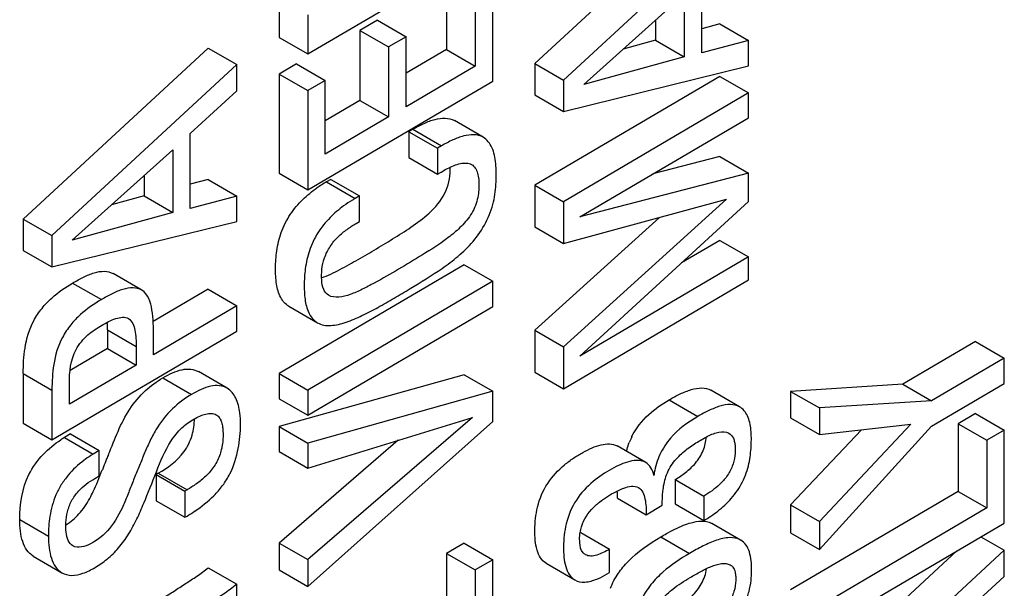
# Model space of a CAD drawing. Units: millimetres. Extents: x -33.5 to 34.4, y -36 to 36.
# Drawn here: x 10 to 14.9, y -11.9 to -9.1 of the extents above; entities that cross this region are included whole.
import ezdxf

# ---------------------------------------------------------------- set-up
doc = ezdxf.new("R2010")
doc.units = ezdxf.units.MM
doc.header["$LTSCALE"] = 23.1
doc.layers.get('0').update_dxf_attribs({"linetype": 'CONTINUOUS'})

msp = doc.modelspace()

# ---------------------------------------------------------------- linework, layer by layer
at = {"color": 7, "linetype": 'CONTINUOUS'}
for p, q in [((13.3752, -8.5195), (12.5558, -9.2765)), ((13.6085, -8.5163), (12.6972, -9.3582)), ((11.4368, -9.2298), (12.3482, -8.6944)), ((12.121, -8.8335), (12.121, -9.2075)), ((12.3482, -9.3636), (12.3482, -8.8648)), ((13.3778, -9.2241), (13.3778, -8.8557)), ((12.2625, -8.9152), (12.2625, -9.2891)), ((11.2954, -8.9547), (11.2954, -9.1482)), ((12.7967, -9.3807), (13.2921, -8.9353)), ((13.2921, -8.9353), (13.2921, -9.2438)), ((11.4368, -9.0364), (11.4368, -9.2298)), ((11.7797, -9.0633), (11.694, -9.1137)), ((11.7797, -9.0633), (11.9211, -9.145)), ((13.1506, -9.0625), (13.1506, -9.1621)), ((11.694, -9.1137), (11.8354, -9.1953)), ((11.694, -9.1137), (11.694, -9.4584)), ((13.4671, -9.0819), (13.3778, -9.1053)), ((13.4671, -9.0819), (13.6085, -9.1636)), ((11.2954, -9.1482), (11.4368, -9.2298)), ((11.9211, -9.145), (11.8354, -9.1953)), ((11.9211, -9.4897), (11.9211, -9.145)), ((13.1506, -9.1621), (12.9906, -9.2064)), ((13.1506, -9.1621), (13.2921, -9.2438)), ((13.6085, -9.1636), (13.3778, -9.2241)), ((13.6085, -9.2884), (13.6085, -9.1636)), ((10.9466, -9.2005), (10.0353, -10.0427)), ((10.9466, -9.2005), (11.088, -9.2821)), ((11.8354, -9.1953), (11.8354, -9.5401)), ((12.121, -9.2075), (11.9211, -9.325)), ((12.121, -9.2075), (12.2625, -9.2891)), ((13.2921, -9.2438), (12.7967, -9.3807)), ((11.088, -9.2821), (10.1767, -10.1243)), ((11.088, -9.4112), (11.088, -9.2821)), ((11.3811, -9.2784), (11.2954, -9.3287)), ((11.3811, -9.2784), (11.5225, -9.36)), ((12.2625, -9.2891), (11.9211, -9.4897)), ((12.5558, -9.2765), (12.6972, -9.3582)), ((12.5558, -9.2765), (12.5558, -9.4306)), ((12.6972, -9.5123), (13.6085, -9.2884)), ((11.2954, -9.3287), (11.4368, -9.4104)), ((11.2954, -9.3287), (11.2954, -9.8174)), ((11.5225, -9.36), (11.4368, -9.4104)), ((11.5225, -9.7239), (11.5225, -9.36)), ((13.4671, -9.34), (12.5558, -9.8755)), ((12.6972, -9.3582), (12.6972, -9.5123)), ((13.4671, -9.34), (13.6085, -9.4217)), ((11.4368, -9.8991), (12.3482, -9.3636)), ((11.4368, -9.4104), (11.4368, -9.8991)), ((10.8572, -9.6216), (11.088, -9.4112)), ((11.694, -9.4584), (11.5225, -9.5591)), ((11.694, -9.4584), (11.8354, -9.5401)), ((12.5558, -9.4306), (12.6972, -9.5123)), ((13.6085, -9.4217), (12.6972, -9.9571)), ((13.6085, -9.5437), (13.6085, -9.4217)), ((11.8354, -9.5401), (11.5225, -9.7239)), ((12.7766, -10.0325), (13.6085, -9.5437)), ((11.9547, -9.6005), (11.9344, -9.6124)), ((12.3012, -9.6396), (12.1598, -9.5579)), ((10.8572, -9.9902), (10.8572, -9.6216)), ((11.9344, -9.6124), (12.0758, -9.694)), ((11.9344, -9.6124), (11.9344, -9.7401)), ((10.2762, -10.1466), (10.7715, -9.7015)), ((10.7715, -9.7015), (10.7715, -10.0096)), ((12.0961, -9.6821), (12.0758, -9.694)), ((12.0758, -9.694), (12.0758, -9.8217)), ((11.9344, -9.7401), (12.0758, -9.8217)), ((13.4671, -9.7348), (13.1377, -9.8204)), ((13.4671, -9.7348), (13.6085, -9.8165)), ((10.6301, -9.8285), (10.6301, -9.928)), ((11.2954, -9.8174), (11.4368, -9.8991)), ((11.5501, -9.8472), (11.5298, -9.8591)), ((11.5501, -9.8472), (11.6915, -9.9289)), ((12.0758, -9.8217), (12.0937, -9.8112)), ((13.6085, -9.8165), (12.7766, -10.0325)), ((13.6085, -9.956), (13.6085, -9.8165)), ((10.9466, -9.8478), (10.8572, -9.8713)), ((10.9466, -9.8478), (11.088, -9.9294)), ((12.5558, -9.8755), (12.6972, -9.9571)), ((12.5558, -9.8755), (12.5558, -10.081)), ((10.6301, -9.928), (10.4703, -9.9722)), ((10.6301, -9.928), (10.7715, -10.0096)), ((11.088, -9.9294), (10.8572, -9.9902)), ((11.088, -10.0543), (11.088, -9.9294)), ((11.6915, -9.9289), (11.6712, -9.9408)), ((11.6915, -10.0548), (11.6915, -9.9289)), ((12.6972, -10.1627), (13.4999, -9.945)), ((13.4999, -9.945), (12.6972, -10.6719)), ((12.6972, -9.9571), (12.6972, -10.1627)), ((12.7766, -10.7181), (13.6085, -9.956)), ((10.7715, -10.0096), (10.2762, -10.1466)), ((13.1693, -10.0347), (12.5558, -10.5903)), ((10.0353, -10.0427), (10.1767, -10.1243)), ((10.0353, -10.0427), (10.0353, -10.1968)), ((10.1767, -10.2784), (11.088, -10.0543)), ((11.6751, -10.0645), (11.6915, -10.0548)), ((12.5558, -10.081), (12.6972, -10.1627)), ((10.1767, -10.1243), (10.1767, -10.2784)), ((13.4671, -10.1476), (13.2781, -10.2587)), ((13.4671, -10.1476), (13.6085, -10.2293)), ((10.0353, -10.1968), (10.1767, -10.2784)), ((13.6085, -10.2293), (12.7766, -10.7181)), ((13.6085, -10.3423), (13.6085, -10.2293)), ((12.2067, -10.2673), (11.2954, -10.8027)), ((12.2067, -10.2673), (12.3482, -10.349)), ((10.6196, -10.3932), (10.4782, -10.3115)), ((12.3482, -10.349), (11.4368, -10.8844)), ((12.3482, -10.4735), (12.3482, -10.349)), ((12.6972, -10.8778), (13.6085, -10.3423)), ((10.9466, -10.3879), (10.6754, -10.5473)), ((10.9466, -10.3879), (11.088, -10.4696)), ((11.088, -10.4696), (10.6771, -10.711)), ((11.088, -10.5945), (11.088, -10.4696)), ((11.344, -10.4723), (11.4854, -10.554)), ((11.4368, -11.009), (12.3482, -10.4735)), ((10.1767, -11.1299), (11.088, -10.5945)), ((10.45, -10.5886), (10.45, -10.6797)), ((12.5558, -10.5903), (12.6972, -10.6719)), ((12.5558, -10.5903), (12.5558, -10.7961)), ((10.5914, -10.6703), (10.5914, -10.7614)), ((10.6771, -10.711), (10.6771, -10.6244)), ((12.6972, -10.6719), (12.6972, -10.8778)), ((14.7272, -10.6459), (14.3692, -10.8563)), ((14.7272, -10.6459), (14.8687, -10.7276)), ((10.45, -10.6797), (10.2656, -10.7881)), ((10.45, -10.6797), (10.5914, -10.7614)), ((10.5914, -10.7614), (10.2624, -10.9547)), ((14.8687, -10.7276), (14.5107, -10.9379)), ((14.8687, -10.8524), (14.8687, -10.7276)), ((10.0353, -10.803), (10.0353, -11.0482)), ((11.0396, -10.8755), (10.8982, -10.7939)), ((11.2954, -10.8027), (11.4368, -10.8844)), ((11.2954, -10.8027), (11.2954, -10.9273)), ((12.2067, -10.8089), (11.2954, -11.0637)), ((12.2067, -10.8089), (12.3482, -10.8905)), ((12.5558, -10.7961), (12.6972, -10.8778)), ((10.2624, -10.9547), (10.2624, -10.8535)), ((14.3692, -10.8563), (13.8159, -10.8909)), ((14.3692, -10.8563), (14.5107, -10.9379)), ((14.5107, -11.0628), (14.8687, -10.8524)), ((10.1767, -10.8847), (10.1767, -11.1299)), ((11.4368, -10.8844), (11.4368, -11.009)), ((12.3482, -10.8905), (11.4368, -11.1454)), ((12.3482, -11.0401), (12.3482, -10.8905)), ((13.5642, -10.967), (13.4227, -10.8854)), ((13.8159, -10.8909), (13.9574, -10.9725)), ((13.8159, -10.8909), (13.8159, -11.0214)), ((11.2954, -10.9273), (11.4368, -11.009)), ((14.5107, -10.9379), (13.9574, -10.9725)), ((13.9574, -10.9725), (13.9574, -11.103)), ((14.7272, -10.9999), (14.6415, -11.0503)), ((14.7272, -10.9999), (14.8687, -11.0816)), ((10.0353, -11.0482), (10.1767, -11.1299)), ((12.2487, -11.0193), (11.4368, -11.7196)), ((11.4368, -11.2688), (12.2487, -11.0193)), ((11.4368, -11.8517), (12.3482, -11.0401)), ((13.8159, -11.0214), (13.9574, -11.103)), ((13.9574, -11.103), (14.4088, -11.052)), ((14.4088, -11.052), (13.9574, -11.5316)), ((14.6415, -11.0503), (14.783, -11.132)), ((14.6415, -11.0503), (14.6415, -11.3832)), ((10.2685, -11.1005), (10.2383, -11.1182)), ((10.2685, -11.1005), (10.4099, -11.1821)), ((11.2954, -11.0637), (11.4368, -11.1454)), ((11.2954, -11.0637), (11.2954, -11.1871)), ((14.1645, -11.0796), (13.8159, -11.4499)), ((13.9574, -11.6699), (14.5107, -11.0628)), ((14.8687, -11.0816), (14.783, -11.132)), ((14.8687, -11.5394), (14.8687, -11.0816)), ((11.8819, -11.132), (11.2954, -11.6379)), ((11.4368, -11.1454), (11.4368, -11.2688)), ((14.783, -11.132), (14.783, -11.4649)), ((10.4099, -11.1821), (10.3797, -11.1999)), ((10.4099, -11.307), (10.4099, -11.1821)), ((11.2954, -11.1871), (11.4368, -11.2688)), ((13.1021, -11.2412), (12.9606, -11.1596)), ((10.7006, -11.2942), (10.6905, -11.3002)), ((10.6905, -11.3002), (10.8319, -11.3819)), ((10.6905, -11.3002), (10.6905, -11.4293)), ((10.3884, -11.3196), (10.4099, -11.307)), ((13.2465, -11.325), (13.3879, -11.4067)), ((13.2465, -11.325), (13.2465, -11.4454)), ((10.842, -11.3759), (10.8319, -11.3819)), ((10.8319, -11.3819), (10.8319, -11.5109)), ((14.6415, -11.3832), (13.8159, -11.8683)), ((14.6415, -11.3832), (14.783, -11.4649)), ((10.6905, -11.4293), (10.8319, -11.5109)), ((12.9628, -11.4169), (13.1042, -11.4985)), ((13.2465, -11.4454), (13.3879, -11.527)), ((13.3879, -11.4067), (13.3879, -11.527)), ((13.1042, -11.4985), (13.1837, -11.4519)), ((13.8159, -11.4499), (13.9574, -11.5316)), ((13.8159, -11.4499), (13.8159, -11.5882)), ((14.783, -11.4649), (13.9574, -11.95)), ((10.8319, -11.5109), (10.842, -11.505)), ((13.5697, -11.6237), (13.4283, -11.5421)), ((13.9574, -11.5316), (13.9574, -11.6699)), ((13.9574, -12.0748), (14.8687, -11.5394)), ((12.7827, -11.586), (12.9241, -11.6676)), ((13.8159, -11.5882), (13.9574, -11.6699)), ((11.2954, -11.6379), (11.4368, -11.7196)), ((11.2954, -11.6379), (11.2954, -11.7701)), ((12.2067, -11.6381), (12.121, -11.6885)), ((12.2067, -11.6381), (12.3482, -11.7198)), ((14.7538, -11.6069), (14.8687, -11.6732)), ((12.121, -11.6885), (12.2625, -11.7701)), ((12.121, -11.6885), (12.121, -12.0628)), ((12.9241, -11.7835), (12.9241, -11.6676)), ((14.6354, -11.6765), (13.8159, -12.4335)), ((14.8687, -11.6732), (13.9574, -12.5152)), ((14.8687, -11.802), (14.8687, -11.6732)), ((10.0841, -11.7023), (10.2255, -11.7839)), ((11.4368, -11.7196), (11.4368, -11.8517)), ((12.3482, -11.7198), (12.2625, -11.7701)), ((12.3482, -12.2189), (12.3482, -11.7198)), ((12.6109, -11.7376), (12.7523, -11.8193)), ((10.9466, -11.7591), (11.088, -11.8407)), ((11.2954, -11.7701), (11.4368, -11.8517)), ((12.2625, -11.7701), (12.2625, -12.1444)), ((14.6379, -12.0127), (14.8687, -11.802)), ((11.088, -11.9701), (11.088, -11.8407))]:
    msp.add_line(p, q, dxfattribs=at)
at = {"color": 250, "linetype": 'CONTINUOUS'}
for p, q in [((11.9547, -9.6005), (12.0961, -9.6821)), ((11.5298, -9.8591), (11.6712, -9.9408)), ((10.2786, -10.3578), (10.42, -10.4394)), ((10.45, -10.5886), (10.5914, -10.6703)), ((10.0353, -10.803), (10.1767, -10.8847)), ((10.7233, -10.8245), (10.8647, -10.9062)), ((13.2173, -10.9328), (13.3587, -11.0144)), ((10.2383, -11.1182), (10.3797, -11.1999)), ((10.7006, -11.2942), (10.842, -11.3759)), ((10.0177, -11.5223), (10.1591, -11.6039)), ((13.176, -11.6074), (13.3174, -11.6891))]:
    msp.add_line(p, q, dxfattribs=at)
at = {"color": 7, "linetype": 'CONTINUOUS'}
for centre, radius, start, end in [((11.8671, -10.4443), 0.6753, 122.3822, 124.7777), ((11.9483, -10.5726), 0.8272, 120.3953, 122.3731), ((10.4563, -11.4889), 0.4301, 120.4555, 123.2241), ((13.3281, -11.2599), 0.3287, 153.959, 159.1562), ((15.6662, -13.3552), 5.6386, 157.5387, 157.7885), ((13.793, -12.5888), 3.6147, 157.8112, 158.4672), ((13.7753, -12.5818), 3.5956, 158.4674, 158.7974), ((13.5382, -11.3589), 0.3996, 170.2373, 172.3711), ((10.4505, -10.8381), 0.7733, 300.4134, 303.7142), ((13.3869, -11.6135), 0.0826, 59.8539, 62.3647)]:
    msp.add_arc(centre, radius, start, end, dxfattribs=at)
for points, knots in [([(11.9547, -9.6005), (11.9726, -9.59), (12.0081, -9.571), (12.0743, -9.5453), (12.132, -9.5421), (12.1598, -9.5579)], [0, 0, 0, 0, 0.288488, 0.555449, 1, 1, 1, 1]), ([(11.4855, -10.5538), (11.4949, -10.5592), (11.5165, -10.5669), (11.5517, -10.5677), (11.5887, -10.5619), (11.6405, -10.5468), (11.7058, -10.5184), (11.7838, -10.4775), (11.8621, -10.432), (11.9681, -10.3694), (12.0751, -10.3037), (12.1799, -10.2267), (12.2554, -10.1534), (12.3175, -10.0632), (12.3551, -9.9621), (12.3669, -9.8625), (12.366, -9.785), (12.3576, -9.7283), (12.3433, -9.6814), (12.3206, -9.6507), (12.3012, -9.6396)], [0, 0, 0, 0, 0.022482, 0.046463, 0.072269, 0.09969, 0.15807, 0.219345, 0.282166, 0.34552, 0.474477, 0.542081, 0.614482, 0.69153, 0.767014, 0.83547, 0.898113, 0.927085, 0.953775, 1, 1, 1, 1]), ([(12.3012, -9.6396), (12.2736, -9.6236), (12.2158, -9.6271), (12.1496, -9.6526), (12.114, -9.6716), (12.0961, -9.6821)], [0, 0, 0, 0, 0.444239, 0.711185, 1, 1, 1, 1]), ([(11.5051, -10.3319), (11.5362, -10.3211), (11.5968, -10.2912), (11.6859, -10.2412), (11.7763, -10.1886), (11.867, -10.1337), (11.9592, -10.075), (12.0513, -10.0045), (12.1272, -9.9087), (12.1398, -9.8258), (12.1387, -9.7874)], [0, 0, 0, 0, 0.112681, 0.230675, 0.350207, 0.471009, 0.594135, 0.724477, 0.868406, 1, 1, 1, 1]), ([(12.2443, -9.7743), (12.2514, -9.7785), (12.2644, -9.7913), (12.275, -9.8177), (12.2797, -9.8485), (12.2806, -9.8823), (12.2783, -9.9186), (12.2679, -9.9707), (12.2369, -10.0328), (12.182, -10.092), (12.1043, -10.1547), (12.0037, -10.2185), (11.8844, -10.2902), (11.7852, -10.3469), (11.7065, -10.3889), (11.6485, -10.4145), (11.5931, -10.4296), (11.5543, -10.4266), (11.5398, -10.418)], [0, 0, 0, 0, 0.022684, 0.048152, 0.0769, 0.108028, 0.141089, 0.176698, 0.253533, 0.327981, 0.397183, 0.527716, 0.65492, 0.780286, 0.841664, 0.900353, 0.95375, 1, 1, 1, 1]), ([(12.1258, -9.7936), (12.1362, -9.7884), (12.1568, -9.779), (12.1877, -9.7689), (12.2176, -9.765), (12.2365, -9.7699), (12.2443, -9.7743)], [0, 0, 0, 0, 0.281846, 0.545696, 0.784825, 1, 1, 1, 1]), ([(11.344, -10.4723), (11.3269, -10.4626), (11.2977, -10.4277), (11.28, -10.3601), (11.2766, -10.2824), (11.282, -10.1966), (11.304, -10.1059), (11.3471, -10.0185), (11.4093, -9.9457), (11.4576, -9.9065), (11.4819, -9.8896)], [0, 0, 0, 0, 0.088161, 0.191195, 0.308493, 0.435607, 0.574707, 0.723119, 0.867476, 1, 1, 1, 1]), ([(11.6712, -9.9408), (11.6664, -9.9436), (11.6469, -9.9553), (11.6278, -9.9679), (11.6138, -9.978)], [0, 0, 0, 0, 0.244988, 1, 1, 1, 1]), ([(11.6138, -9.978), (11.59, -9.9953), (11.5429, -10.0352), (11.4832, -10.1086), (11.4428, -10.1954), (11.4227, -10.2843), (11.418, -10.3682), (11.4219, -10.4444), (11.4396, -10.5106), (11.4687, -10.5441), (11.4855, -10.5538)], [0, 0, 0, 0, 0.13419, 0.279546, 0.427536, 0.565668, 0.692307, 0.809302, 0.911963, 1, 1, 1, 1]), ([(11.5398, -10.418), (11.5289, -10.4115), (11.5105, -10.3874), (11.5045, -10.3415), (11.5049, -10.289), (11.5177, -10.2316), (11.5452, -10.1762), (11.5843, -10.1292), (11.629, -10.0932), (11.6598, -10.0734), (11.6751, -10.0645)], [0, 0, 0, 0, 0.088393, 0.195833, 0.317931, 0.454223, 0.601548, 0.744762, 0.876602, 1, 1, 1, 1]), ([(10.2786, -10.3578), (10.2962, -10.3475), (10.3304, -10.3281), (10.3823, -10.3058), (10.4329, -10.2967), (10.4653, -10.304), (10.4782, -10.3115)], [0, 0, 0, 0, 0.286195, 0.553595, 0.790407, 1, 1, 1, 1]), ([(10.0353, -10.803), (10.0353, -10.7611), (10.0395, -10.6722), (10.0719, -10.5609), (10.1254, -10.482), (10.1874, -10.4162), (10.2423, -10.3791), (10.2786, -10.3578)], [0, 0, 0, 0, 0.234298, 0.496643, 0.633749, 0.764228, 1, 1, 1, 1]), ([(10.6196, -10.3931), (10.6067, -10.3857), (10.5743, -10.3783), (10.5237, -10.3875), (10.4719, -10.4098), (10.4376, -10.4291), (10.42, -10.4394)], [0, 0, 0, 0, 0.209402, 0.446212, 0.713672, 1, 1, 1, 1]), ([(10.6771, -10.6244), (10.6771, -10.6013), (10.6766, -10.5557), (10.6701, -10.4773), (10.6509, -10.4112), (10.6196, -10.3931)], [0, 0, 0, 0, 0.284335, 0.555394, 1, 1, 1, 1]), ([(10.42, -10.4394), (10.3837, -10.4608), (10.3288, -10.4979), (10.2668, -10.5636), (10.2133, -10.6426), (10.1809, -10.7538), (10.1767, -10.8428), (10.1767, -10.8847)], [0, 0, 0, 0, 0.235857, 0.366355, 0.503319, 0.765591, 1, 1, 1, 1]), ([(10.4212, -10.5664), (10.4437, -10.5532), (10.4828, -10.5304), (10.5358, -10.5225), (10.5537, -10.5329)], [0, 0, 0, 0, 0.556297, 1, 1, 1, 1]), ([(10.2624, -10.8535), (10.2624, -10.7962), (10.2715, -10.7024), (10.3491, -10.6124), (10.3977, -10.5802), (10.4212, -10.5664)], [0, 0, 0, 0, 0.496227, 0.763404, 1, 1, 1, 1]), ([(10.5537, -10.5329), (10.5724, -10.5438), (10.591, -10.5966), (10.5914, -10.6433), (10.5914, -10.6703)], [0, 0, 0, 0, 0.444805, 1, 1, 1, 1]), ([(10.7233, -10.8245), (10.7387, -10.8155), (10.7689, -10.7993), (10.815, -10.7827), (10.8595, -10.7789), (10.8868, -10.7873), (10.8982, -10.7938)], [0, 0, 0, 0, 0.288917, 0.553485, 0.787458, 1, 1, 1, 1]), ([(10.4553, -11.2009), (10.4709, -11.1632), (10.5006, -11.0868), (10.5552, -10.9773), (10.6306, -10.8865), (10.6926, -10.8425), (10.7233, -10.8245)], [0, 0, 0, 0, 0.259018, 0.52105, 0.774139, 1, 1, 1, 1]), ([(11.0396, -10.8755), (11.0282, -10.8689), (11.0009, -10.8606), (10.9564, -10.8643), (10.9103, -10.881), (10.8801, -10.8971), (10.8647, -10.9062)], [0, 0, 0, 0, 0.212592, 0.446583, 0.711208, 1, 1, 1, 1]), ([(10.8647, -10.9062), (10.8309, -10.926), (10.7627, -10.9755), (10.6976, -11.0608), (10.6561, -11.1398), (10.6298, -11.2019), (10.6044, -11.264), (10.579, -11.3258), (10.5548, -11.3882), (10.5217, -11.4714), (10.4678, -11.5675), (10.384, -11.6409), (10.3051, -11.6661), (10.2799, -11.6514)], [0, 0, 0, 0, 0.118131, 0.250998, 0.319321, 0.386967, 0.454287, 0.521515, 0.588582, 0.655922, 0.792137, 0.912103, 1, 1, 1, 1]), ([(11.1056, -11.0537), (11.1056, -11.0347), (11.1033, -10.9904), (11.0888, -10.9256), (11.0581, -10.8862), (11.0396, -10.8755)], [0, 0, 0, 0, 0.289122, 0.674319, 1, 1, 1, 1]), ([(13.2173, -10.9328), (13.2352, -10.9222), (13.2704, -10.9029), (13.324, -10.8816), (13.3756, -10.8707), (13.4093, -10.8779), (13.4227, -10.8855)], [0, 0, 0, 0, 0.28481, 0.550339, 0.789745, 1, 1, 1, 1]), ([(13.0327, -11.1156), (13.0531, -11.0739), (13.1089, -11.0031), (13.1818, -10.9536), (13.2173, -10.9328)], [0, 0, 0, 0, 0.530534, 1, 1, 1, 1]), ([(13.5642, -10.967), (13.5509, -10.9593), (13.517, -10.9526), (13.4655, -10.9631), (13.4119, -10.9845), (13.3766, -11.0039), (13.3587, -11.0144)], [0, 0, 0, 0, 0.210316, 0.449253, 0.714964, 1, 1, 1, 1]), ([(10.2255, -11.7839), (10.2398, -11.7922), (10.2761, -11.801), (10.3333, -11.7883), (10.3914, -11.7585), (10.4514, -11.7174), (10.5074, -11.6618), (10.556, -11.5944), (10.596, -11.52), (10.6399, -11.4168), (10.6911, -11.2871), (10.7433, -11.1566), (10.8039, -11.0802), (10.844, -11.0469), (10.8741, -11.0278), (10.9037, -11.0124), (10.9327, -11.002), (10.9606, -10.9976), (10.9783, -11.0022), (10.9855, -11.0063)], [0, 0, 0, 0, 0.041838, 0.089898, 0.145413, 0.206348, 0.273195, 0.343976, 0.415807, 0.486737, 0.627516, 0.769656, 0.839363, 0.87134, 0.901308, 0.929448, 0.955513, 0.979007, 1, 1, 1, 1]), ([(10.9855, -11.0063), (10.9912, -11.0095), (11.0017, -11.0187), (11.0115, -11.038), (11.0171, -11.0609), (11.0206, -11.0955), (11.0194, -11.1431), (11.0065, -11.2029), (10.9782, -11.2609), (10.9369, -11.3093), (10.8902, -11.3463), (10.8579, -11.3666), (10.842, -11.3759)], [0, 0, 0, 0, 0.043134, 0.090064, 0.142538, 0.199172, 0.321698, 0.457548, 0.604106, 0.746466, 0.877306, 1, 1, 1, 1]), ([(13.3879, -11.527), (13.4119, -11.5129), (13.4606, -11.4805), (13.5279, -11.4186), (13.5823, -11.3393), (13.6129, -11.2497), (13.623, -11.1621), (13.6228, -11.0828), (13.6096, -11.0133), (13.5812, -10.9768), (13.5642, -10.967)], [0, 0, 0, 0, 0.125759, 0.262814, 0.410163, 0.554138, 0.685226, 0.805813, 0.911559, 1, 1, 1, 1]), ([(10.7006, -11.2942), (10.7477, -11.2666), (10.8201, -11.215), (10.8705, -11.1115), (10.8782, -11.0533), (10.8783, -11.026)], [0, 0, 0, 0, 0.485399, 0.757266, 1, 1, 1, 1]), ([(10.8798, -11.4813), (10.9135, -11.4588), (10.9629, -11.4197), (11.0196, -11.3554), (11.0663, -11.2795), (11.0977, -11.1765), (11.1056, -11.0932), (11.1056, -11.0537)], [0, 0, 0, 0, 0.240255, 0.370832, 0.50623, 0.765888, 1, 1, 1, 1]), ([(13.3587, -11.0144), (13.3094, -11.0434), (13.2353, -11.0973), (13.1681, -11.1991), (13.1496, -11.2606), (13.1444, -11.2912)], [0, 0, 0, 0, 0.47434, 0.742521, 1, 1, 1, 1]), ([(13.1837, -11.4519), (13.1837, -11.4292), (13.1845, -11.3815), (13.1965, -11.3212), (13.2163, -11.2731), (13.2448, -11.2289), (13.2899, -11.185), (13.3482, -11.1451), (13.396, -11.1169), (13.4344, -11.0992), (13.4687, -11.088), (13.4977, -11.0883), (13.5119, -11.0966)], [0, 0, 0, 0, 0.125139, 0.262024, 0.335827, 0.41047, 0.550375, 0.678286, 0.799246, 0.856448, 0.909678, 1, 1, 1, 1]), ([(13.5119, -11.0966), (13.5215, -11.1022), (13.5336, -11.1171), (13.5401, -11.1411), (13.5438, -11.1702), (13.5426, -11.2106), (13.5299, -11.2614), (13.5037, -11.3095), (13.4574, -11.3612), (13.4157, -11.3903), (13.3879, -11.4067)], [0, 0, 0, 0, 0.088051, 0.139404, 0.195589, 0.318385, 0.456259, 0.603783, 0.745548, 1, 1, 1, 1]), ([(10.0177, -11.5223), (10.0177, -11.447), (10.0361, -11.3258), (10.1287, -11.2001), (10.1895, -11.1496), (10.2206, -11.1292)], [0, 0, 0, 0, 0.490101, 0.757467, 1, 1, 1, 1]), ([(12.6109, -11.7376), (12.6, -11.7313), (12.5805, -11.711), (12.5644, -11.6708), (12.5567, -11.6237), (12.5543, -11.5528), (12.5641, -11.4551), (12.6121, -11.3411), (12.6833, -11.2655), (12.7455, -11.2191), (12.7912, -11.1915), (12.8362, -11.1689), (12.8802, -11.153), (12.9226, -11.1468), (12.9497, -11.1532), (12.9606, -11.1596)], [0, 0, 0, 0, 0.045737, 0.097143, 0.154747, 0.217006, 0.353223, 0.506135, 0.654322, 0.722035, 0.786079, 0.846917, 0.903544, 0.954464, 1, 1, 1, 1]), ([(13.0076, -11.1867), (13.0085, -11.1831), (13.0122, -11.1683), (13.0168, -11.1537), (13.0209, -11.143)], [0, 0, 0, 0, 0.245154, 1, 1, 1, 1]), ([(13.2465, -11.325), (13.2643, -11.3146), (13.3004, -11.2906), (13.3506, -11.2447), (13.3883, -11.1847), (13.3989, -11.138), (13.4009, -11.1154)], [0, 0, 0, 0, 0.22877, 0.478848, 0.748713, 1, 1, 1, 1]), ([(10.3797, -11.1999), (10.3758, -11.2021), (10.3599, -11.2118), (10.3447, -11.2225), (10.3335, -11.2311)], [0, 0, 0, 0, 0.243213, 1, 1, 1, 1]), ([(10.3335, -11.2311), (10.3054, -11.2526), (10.2654, -11.2903), (10.2214, -11.3495), (10.1868, -11.4157), (10.1641, -11.502), (10.1591, -11.5711), (10.1591, -11.6039)], [0, 0, 0, 0, 0.248151, 0.381326, 0.51585, 0.769932, 1, 1, 1, 1]), ([(13.102, -11.2412), (13.0911, -11.2349), (13.0639, -11.2284), (13.0215, -11.2347), (12.9775, -11.2506), (12.9157, -11.2817), (12.8367, -11.3343), (12.7532, -11.423), (12.7055, -11.5371), (12.6959, -11.6347), (12.6981, -11.7056), (12.7058, -11.7526), (12.722, -11.7928), (12.7414, -11.8129), (12.7523, -11.8193)], [0, 0, 0, 0, 0.04559, 0.096571, 0.153268, 0.214182, 0.345973, 0.494339, 0.647111, 0.783206, 0.845542, 0.903079, 0.954309, 1, 1, 1, 1]), ([(13.1421, -11.3059), (13.1392, -11.2923), (13.1309, -11.2673), (13.1125, -11.2473), (13.102, -11.2412)], [0, 0, 0, 0, 0.534002, 1, 1, 1, 1]), ([(10.3629, -11.4177), (10.369, -11.4067), (10.3919, -11.3625), (10.4096, -11.316), (10.4231, -11.2813)], [0, 0, 0, 0, 0.252746, 1, 1, 1, 1]), ([(10.2799, -11.6514), (10.2697, -11.6455), (10.2526, -11.6239), (10.2445, -11.5824), (10.2442, -11.5348), (10.2516, -11.4823), (10.2712, -11.4291), (10.3139, -11.3687), (10.3588, -11.337), (10.3884, -11.3196)], [0, 0, 0, 0, 0.088859, 0.194682, 0.315409, 0.447947, 0.593144, 0.740145, 1, 1, 1, 1]), ([(12.7932, -11.6855), (12.7819, -11.6721), (12.7744, -11.6306), (12.779, -11.5544), (12.8193, -11.4838), (12.8722, -11.4359), (12.913, -11.4079), (12.9537, -11.3848), (13.0012, -11.3621), (13.0456, -11.3528), (13.0663, -11.3648)], [0, 0, 0, 0, 0.106059, 0.237978, 0.465443, 0.572389, 0.671487, 0.76555, 0.854455, 1, 1, 1, 1]), ([(13.0663, -11.3648), (13.0846, -11.3753), (13.1041, -11.4262), (13.1042, -11.4721), (13.1042, -11.4985)], [0, 0, 0, 0, 0.443763, 1, 1, 1, 1]), ([(10.2449, -11.5489), (10.2688, -11.5341), (10.3151, -11.4953), (10.3477, -11.445), (10.3629, -11.4177)], [0, 0, 0, 0, 0.473449, 1, 1, 1, 1]), ([(10.0841, -11.7023), (10.0718, -11.6952), (10.0498, -11.6734), (10.0301, -11.6297), (10.0195, -11.5782), (10.0177, -11.5414), (10.0177, -11.5223)], [0, 0, 0, 0, 0.212874, 0.448712, 0.712155, 1, 1, 1, 1]), ([(13.2888, -11.5501), (13.3009, -11.5453), (13.3437, -11.53), (13.3958, -11.5249), (13.4252, -11.5403)], [0, 0, 0, 0, 0.282091, 1, 1, 1, 1]), ([(13.176, -11.6074), (13.1854, -11.6019), (13.2219, -11.5809), (13.2597, -11.5616), (13.2888, -11.5501)], [0, 0, 0, 0, 0.257674, 1, 1, 1, 1]), ([(10.1591, -11.6039), (10.1591, -11.6231), (10.1609, -11.6598), (10.1716, -11.7113), (10.1912, -11.7551), (10.2133, -11.7768), (10.2255, -11.7839)], [0, 0, 0, 0, 0.287876, 0.551309, 0.78718, 1, 1, 1, 1]), ([(12.9672, -11.7869), (12.9813, -11.7661), (13.0402, -11.6943), (13.1181, -11.6414), (13.176, -11.6074)], [0, 0, 0, 0, 0.272727, 1, 1, 1, 1]), ([(13.2443, -12.2559), (13.2725, -12.2393), (13.3295, -12.205), (13.4145, -12.1475), (13.4978, -12.0769), (13.5572, -12.0018), (13.5936, -11.9322), (13.6119, -11.8776), (13.6219, -11.824), (13.6245, -11.7731), (13.6223, -11.7259), (13.615, -11.6829), (13.5984, -11.6468), (13.5798, -11.6295), (13.5698, -11.6237)], [0, 0, 0, 0, 0.120926, 0.24588, 0.378779, 0.522706, 0.596428, 0.667764, 0.734864, 0.797048, 0.855648, 0.90947, 0.957082, 1, 1, 1, 1]), ([(13.5698, -11.6237), (13.5535, -11.6143), (13.5112, -11.6069), (13.4481, -11.6232), (13.3827, -11.6518), (13.3394, -11.6762), (13.3174, -11.6891)], [0, 0, 0, 0, 0.208634, 0.449227, 0.716591, 1, 1, 1, 1]), ([(12.9241, -11.6676), (12.9138, -11.6737), (12.8933, -11.6849), (12.8623, -11.6976), (12.8324, -11.704), (12.8128, -11.6998), (12.8051, -11.6954)], [0, 0, 0, 0, 0.284693, 0.550933, 0.789921, 1, 1, 1, 1]), ([(13.3174, -11.6891), (13.272, -11.7157), (13.2034, -11.7612), (13.1242, -11.8419), (13.0758, -11.9182), (13.0517, -11.9892), (13.0452, -12.0451), (13.0439, -12.0939), (13.0499, -12.14), (13.0716, -12.1759), (13.0863, -12.1879), (13.0941, -12.1924)], [0, 0, 0, 0, 0.250776, 0.389446, 0.536144, 0.677553, 0.742283, 0.803594, 0.911201, 0.957264, 1, 1, 1, 1]), ([(13.321, -11.8073), (13.3381, -11.7972), (13.372, -11.778), (13.4227, -11.7528), (13.471, -11.7363), (13.5059, -11.738), (13.5186, -11.7455)], [0, 0, 0, 0, 0.279216, 0.547983, 0.792741, 1, 1, 1, 1]), ([(10.507, -12.0924), (10.5189, -12.069), (10.5497, -12.0279), (10.6071, -11.9828), (10.6646, -11.9452), (10.7217, -11.9101), (10.7782, -11.8744), (10.8342, -11.8374), (10.8918, -11.8009), (10.9285, -11.7737), (10.9466, -11.7591)], [0, 0, 0, 0, 0.141955, 0.271119, 0.392844, 0.512415, 0.63248, 0.753458, 0.874594, 1, 1, 1, 1]), ([(12.8612, -11.8152), (12.8665, -11.813), (12.888, -11.8035), (12.9088, -11.7925), (12.9241, -11.7835)], [0, 0, 0, 0, 0.242513, 1, 1, 1, 1]), ([(13.3294, -11.9006), (13.3478, -11.8815), (13.3804, -11.8397), (13.3983, -11.7891), (13.4019, -11.7635)], [0, 0, 0, 0, 0.506232, 1, 1, 1, 1]), ([(13.5186, -11.7455), (13.5237, -11.7485), (13.5333, -11.7571), (13.5419, -11.7757), (13.5453, -11.7978), (13.5463, -11.8318), (13.5387, -11.8784), (13.5134, -11.9317), (13.477, -11.9782), (13.4229, -12.0276), (13.3781, -12.0566), (13.3485, -12.0743)], [0, 0, 0, 0, 0.042623, 0.089586, 0.14342, 0.202258, 0.332772, 0.476915, 0.619817, 0.75355, 1, 1, 1, 1]), ([(12.7523, -11.8193), (12.7671, -11.8279), (12.8065, -11.8341), (12.8425, -11.8228), (12.8612, -11.8152)], [0, 0, 0, 0, 0.459437, 1, 1, 1, 1]), ([(13.1538, -12.1329), (13.1486, -12.1299), (13.139, -12.1216), (13.1293, -12.1038), (13.125, -12.082), (13.1233, -12.0485), (13.1291, -12.0017), (13.154, -11.948), (13.1911, -11.9018), (13.2463, -11.8533), (13.2913, -11.8248), (13.321, -11.8073)], [0, 0, 0, 0, 0.042864, 0.089424, 0.142291, 0.200797, 0.330218, 0.475306, 0.619111, 0.752874, 1, 1, 1, 1]), ([(11.088, -11.8407), (11.0665, -11.8581), (11.0223, -11.8902), (10.9535, -11.9333), (10.8868, -11.9774), (10.8184, -12.0191), (10.7492, -12.0634), (10.6805, -12.1182), (10.6319, -12.1964), (10.6219, -12.2573), (10.6197, -12.2863)], [0, 0, 0, 0, 0.123592, 0.243055, 0.362451, 0.480708, 0.600701, 0.729293, 0.870109, 1, 1, 1, 1])]:
    msp.add_open_spline(points, degree=3, knots=knots, dxfattribs=at)
for points in [[(12.0937, -9.8112), (12.1042, -9.805), (12.1149, -9.7991), (12.1258, -9.7936)], [(10.45, -10.5886), (10.45, -10.576), (10.4498, -10.5634), (10.4491, -10.5508)], [(12.9628, -11.4169), (12.9628, -11.405), (12.9627, -11.393), (12.962, -11.3811)], [(12.8051, -11.6954), (12.8006, -11.6928), (12.7965, -11.6894), (12.7932, -11.6855)], [(12.9278, -11.8606), (12.9382, -11.8347), (12.9516, -11.81), (12.9672, -11.7869)]]:
    msp.add_open_spline(points, degree=3, dxfattribs=at)

doc.saveas('drawing.dxf')
